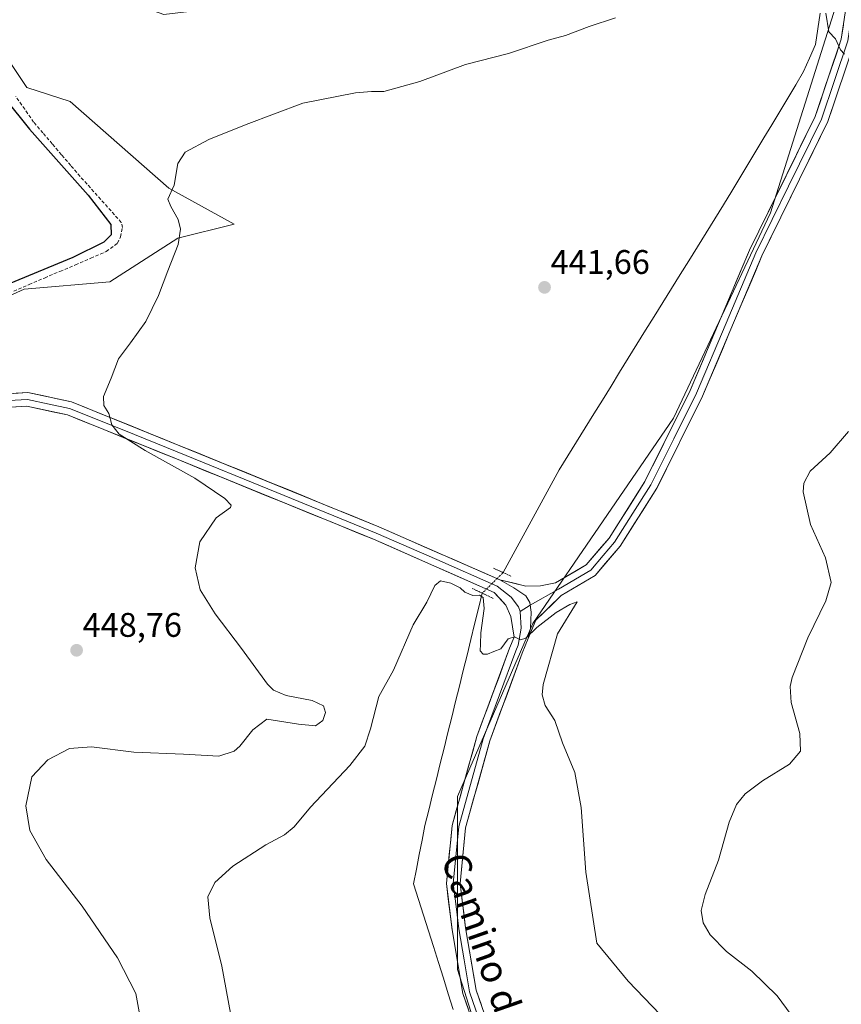
# Model space of a CAD drawing. Units: metres. Extents: x 641939 to 645408, y 4711375 to 4713760.
# Drawn here: x 644867 to 645108, y 4713279 to 4713568 of the extents above; entities that cross this region are included whole.
import ezdxf
from ezdxf.enums import TextEntityAlignment as Align

# ---------------------------------------------------------------- set-up
doc = ezdxf.new("R2010")
doc.units = ezdxf.units.M
doc.header["$MEASUREMENT"] = 0
for name, pattern in [('TRAZO_Y_PUNTO', [1, 0.5, -0.25, 0, -0.25]), ('TRAZOS2', [0.375, 0.25, -0.125]), ('TRAZOSX2', [1.5, 1, -0.5])]:
    doc.linetypes.add(name, pattern=pattern)
for name, color, linetype, lineweight in [('Carátula', 7, 'Continuous', 5), ('Corriente artificial lineal', 5, 'TRAZOSX2', 13), ('Corriente natural lineal', 142, 'Continuous', 13), ('Corriente natural lineal oculto', 19, 'TRAZO_Y_PUNTO', 13), ('Cultivos herbáceos CxS', 92, 'Continuous', 0), ('Curva de nivel maestra', 36, 'Continuous', 30), ('Curva de nivel normal', 36, 'Continuous', 0), ('Layer 0', 7, 'Continuous', 0), ('Puente lineal', 2, 'TRAZOS2', 0), ('Punto de cota en terreno', 7, 'Continuous', 0), ('Rótulo de punto de cota en terreno', 19, 'Continuous', 0), ('Texto cartográfico', 19, 'Continuous', 0)]:
    doc.layers.add(name, color=color, linetype=linetype, lineweight=lineweight)
doc.styles.add('Arial', font='txt', dxfattribs={"height": 0.2})

# ---------------------------------------------------------------- blocks, each defined once
blk = doc.blocks.new('*U150')
at = {"layer": 'Cultivos herbáceos CxS', "color": 92, "linetype": 'Continuous', "lineweight": 0}
blk.add_polyline3d([(645061.88, 4713080.02, 430.9), (644995.32, 4713289.34, 436.63), (644995.32, 4713340.09, 438.09), (645017.51, 4713390.83, 439.74), (645058.71, 4713451.09, 441.57), (645087.24, 4713511.35, 443.53), (645106.26, 4713571.61, 445.17)], dxfattribs=at)
blk = doc.blocks.new('*U154')
at = {"layer": 'Cultivos herbáceos CxS', "color": 92, "linetype": 'Continuous', "lineweight": 0}
for points in [[(644848.5665, 4713480.0429, 449.1326), (644868.2675, 4713488.9753, 448.4747), (644893.3815, 4713491.1289, 446.1905), (644913.2977, 4713503.9107, 444.798), (644929.8305, 4713508.0459, 443.7711), (644910.6679, 4713518.5887, 444.8761), (644881.7343, 4713543.9479, 446.9965), (644868.9587, 4713548.0831, 448.3954), (644858.4367, 4713563.8733, 449.0721)], [(644866.7039, 4713581.9185, 449.4132), (644877.4757, 4713579.9129, 449.3105), (644882.8617, 4713578.9101, 449.3019), (644909.1655, 4713569.5119, 448.3389), (644924.9477, 4713571.3909, 447.9331), (644955.3837, 4713582.4817, 448.1462), (644962.5241, 4713590.0005, 449.103), (644983.1913, 4713598.6463, 449.4426), (645004.9855, 4713591.5031, 448.9342), (645023.0223, 4713601.2939, 449.1169), (645035.4233, 4713605.0527, 448.4709), (645050.4535, 4713613.3231, 448.6269), (645067.3633, 4713615.2027, 447.8085), (645090.2851, 4713599.2253, 445.6927), (645103.0611, 4713599.9775, 445.6101), (645103.7771, 4713593.6357, 445.4993), (645106.2633, 4713571.6101, 445.1724), (645087.2427, 4713511.3515, 443.5273), (645058.7133, 4713451.0911, 441.5706), (645017.5059, 4713390.8327, 439.7404), (644995.3159, 4713340.0891, 438.0949), (644995.3151, 4713289.3445, 436.6274), (645061.8775, 4713080.0227, 430.8954)]]:
    blk.add_polyline3d(points, dxfattribs=at)
blk = doc.blocks.new('*U172')
at = {"layer": 'Curva de nivel normal', "color": 36, "linetype": 'Continuous', "lineweight": 0}
blk.add_polyline3d([(645057.21, 4713273.73, 440), (645045.45, 4713285.96, 440), (645036.24, 4713297.08, 440), (645033.06, 4713317.87, 440), (645031.64, 4713336.84, 440), (645029.77, 4713347.11, 440), (645026.18, 4713355.9, 440), (645023.9, 4713362.43, 440), (645021.09, 4713366.76, 440), (645020.23, 4713369.97, 440), (645020.5, 4713372.96, 440), (645024.71, 4713387.84, 440), (645030.46, 4713397.24, 440), (645028.28, 4713396.46, 440), (645024.31, 4713394.12, 440), (645018.68, 4713389.66, 440), (645015.43, 4713386.51, 440), (645013.86, 4713386.1, 440), (645012.05, 4713386.96, 440), (645010.2, 4713386.39, 440), (645008.05, 4713383.41, 440), (645006, 4713382.6, 440), (645004.16, 4713381.88, 440), (645002.92, 4713381.89, 440), (645002.06, 4713382.85, 440), (645002.09, 4713384.8, 440), (645002.18, 4713388.09, 440), (645003.17, 4713395.22, 440), (645002.86, 4713398.51, 440), (645001.81, 4713399.15, 440), (644999.83, 4713399.08, 440), (644997.51, 4713400.01, 440), (644996.1, 4713401.36, 440), (644993.39, 4713402.71, 440), (644990.4, 4713403.34, 440), (644988.73, 4713401.96, 440), (644986.32, 4713397.16, 440), (644982.4, 4713390.5, 440), (644976.61, 4713377.16, 440), (644972.27, 4713369.45, 440), (644969.87, 4713359.98, 440), (644968.22, 4713354.89, 440), (644963.73, 4713349.24, 440), (644952.24, 4713336.98, 440), (644947.42, 4713331.18, 440), (644944.58, 4713328.84, 440), (644939.14, 4713325.89, 440), (644929.4, 4713319.69, 440), (644924.2, 4713314.84, 440), (644922.12, 4713310.64, 440), (644922.66, 4713304.49, 440), (644926.2, 4713290.36, 440), (644928.72, 4713276.53, 440)], dxfattribs=at)
blk = doc.blocks.new('*U179')
at = {"layer": 'Curva de nivel normal', "color": 36, "linetype": 'Continuous', "lineweight": 0}
for points in [[(645098.78, 4713268.64, 445), (645089.18, 4713281.62, 445), (645081.7, 4713288.84, 445), (645074.25, 4713294.68, 445), (645069.48, 4713299.52, 445), (645067.42, 4713303.01, 445), (645066.88, 4713306.72, 445), (645068, 4713311.4, 445), (645071.93, 4713321.45, 445), (645075.1, 4713332.62, 445), (645077.18, 4713337.81, 445), (645079.75, 4713340.94, 445), (645084.88, 4713344.7, 445), (645092.73, 4713349.61, 445), (645096.02, 4713353.4, 445), (645095.82, 4713358.56, 445), (645093.28, 4713367.7, 445), (645092.97, 4713372.37, 445), (645093.58, 4713375, 445), (645098.17, 4713386.7, 445), (645103.44, 4713397.52, 445), (645105, 4713402.9, 445), (645103.32, 4713410.16, 445), (645098.96, 4713419.87, 445), (645096.74, 4713429.49, 445), (645096.96, 4713431.98, 445), (645098.85, 4713435.5, 445), (645104.67, 4713440.9, 445), (645110.04, 4713447.15, 445)], [(645108.89, 4713557.87, 445), (645107.77, 4713559.18, 445), (645106.28, 4713562.38, 445), (645104.3, 4713564.41, 445), (645103.46, 4713569.87, 445)], [(645041.72, 4713568.48, 445), (645034, 4713565.95, 445), (645027, 4713563.38, 445), (645022, 4713562.01, 445), (645010.33, 4713558.06, 445), (644997.67, 4713554.8, 445), (644984.33, 4713549.84, 445), (644973.7, 4713546.94, 445), (644970.16, 4713546.89, 445), (644965.44, 4713546.52, 445), (644950.03, 4713543.54, 445), (644933.34, 4713537.28, 445), (644922.41, 4713532.86, 445), (644915.49, 4713529.16, 445), (644913.34, 4713525.81, 445), (644912.2, 4713519.48, 445), (644910.33, 4713515.34, 445), (644911.29, 4713513.23, 445), (644913.36, 4713509.34, 445), (644914.14, 4713506.49, 445), (644913.44, 4713501.99, 445), (644910.36, 4713494.27, 445), (644907.68, 4713487.06, 445), (644903.9, 4713479.42, 445), (644899.47, 4713473.2, 445), (644895.88, 4713468.49, 445), (644893.74, 4713462.82, 445), (644891.52, 4713457.49, 445), (644891.63, 4713454.82, 445), (644893.06, 4713452.49, 445), (644893.93, 4713449.15, 445), (644896.09, 4713446.44, 445), (644903.71, 4713441.65, 445), (644918.31, 4713433.46, 445), (644927.08, 4713427.57, 445), (644929, 4713425.59, 445), (644928.8, 4713424.88, 445), (644924.51, 4713421.84, 445), (644919.81, 4713414.83, 445), (644918.42, 4713407.16, 445), (644919.85, 4713400.74, 445), (644924.24, 4713393.66, 445), (644931.99, 4713383.5, 445), (644939.61, 4713373.09, 445), (644941.41, 4713371.28, 445), (644945.08, 4713369.74, 445), (644952.74, 4713368.28, 445), (644956.08, 4713366.74, 445), (644956.61, 4713364.73, 445), (644955.81, 4713362.39, 445), (644953.68, 4713360.86, 445), (644948.69, 4713361.3, 445), (644939.4, 4713362.83, 445), (644935.29, 4713359.67, 445), (644931.51, 4713354.91, 445), (644929.84, 4713353.39, 445), (644925.34, 4713351.98, 445), (644915.01, 4713352.55, 445), (644900.41, 4713353.13, 445), (644887.95, 4713354.73, 445), (644881.54, 4713354.15, 445), (644875.2, 4713350.82, 445), (644870.52, 4713345.84, 445), (644868.74, 4713337.42, 445), (644869.9, 4713330.15, 445), (644874.65, 4713321.66, 445), (644885.27, 4713307.9, 445), (644895.56, 4713292.82, 445), (644901.03, 4713282.28, 445), (644903.26, 4713269.87, 445)]]:
    blk.add_polyline3d(points, dxfattribs=at)
blk = doc.blocks.new('*U182')
at = {"layer": 'Curva de nivel maestra', "color": 36, "linetype": 'Continuous', "lineweight": 30}
blk.add_polyline3d([(644862.68, 4713544.81, 450), (644869.76, 4713535.88, 450), (644887.05, 4713516.53, 450), (644893.7, 4713507.86, 450), (644893.72, 4713504.89, 450), (644891.55, 4713502.68, 450), (644882.53, 4713498.26, 450), (644858.04, 4713488.2, 450)], dxfattribs=at)
blk = doc.blocks.new('5PATER')
at = {"layer": 'Carátula', "linetype": 'Continuous', "lineweight": 5}
h = blk.add_hatch(color=250, dxfattribs=at)
edge = h.paths.add_edge_path()
edge.add_ellipse((0, 0.01), major_axis=(-1.33, -1.34), ratio=0.999422, start_angle=0, end_angle=360)

msp = doc.modelspace()

# ---------------------------------------------------------------- linework, layer by layer
at = {"layer": 'Corriente artificial lineal', "color": 5, "linetype": 'TRAZOSX2', "lineweight": 13}
msp.add_polyline3d([(644865.16, 4713488.34, 449.43), (644869.68, 4713490.27, 449.46), (644874.21, 4713492.21, 449.43), (644878.73, 4713494.14, 449.54), (644883.26, 4713496.07, 449.69), (644887.78, 4713498.01, 449.4), (644892.31, 4713499.94, 449.54), (644895.61, 4713502.43, 449.4), (644896.49, 4713504.26, 449.42), (644897.06, 4713507.01, 449.31), (644896.73, 4713508.53, 449.42), (644893.71, 4713511.9, 449.7), (644890.69, 4713515.28, 449.72), (644887.66, 4713518.65, 449.57), (644884.64, 4713522.02, 449.9), (644881.91, 4713525.2, 449.57), (644879.18, 4713528.38, 449.59), (644876.46, 4713531.57, 449.38), (644873.73, 4713534.75, 449.31), (644871, 4713537.93, 449.33), (644868.38, 4713541.72, 449.11), (644865.76, 4713545.51, 449.27)], dxfattribs=at)
at = {"layer": 'Corriente natural lineal', "color": 142, "linetype": 'Continuous', "lineweight": 13}
for points in [[(645101.81, 4713569.87, 444.24), (645101.13, 4713565.3, 444.48), (645100.44, 4713560.72, 444.61), (645098.68, 4713556.74, 444.33), (645096.92, 4713552.76, 443.62), (645094.58, 4713548.87, 443.85), (645092.25, 4713544.98, 443.54), (645089.91, 4713541.08, 443.39), (645087.57, 4713537.19, 443.44), (645085.24, 4713533.3, 443.26), (645082.9, 4713529.41, 443.01), (645080.56, 4713525.51, 442.97), (645078.23, 4713521.62, 442.9), (645075.89, 4713517.73, 442.69), (645073.36, 4713513.64, 442.63), (645070.82, 4713509.56, 442.5), (645068.29, 4713505.47, 442.42), (645065.75, 4713501.38, 442.28), (645063.22, 4713497.29, 442.22), (645060.68, 4713493.21, 442.11), (645058.15, 4713489.12, 442.05), (645055.61, 4713485.03, 441.94), (645053.08, 4713480.94, 441.85), (645050.54, 4713476.86, 441.75), (645048.01, 4713472.77, 441.6), (645045.47, 4713468.68, 441.49), (645042.94, 4713464.59, 441.3), (645040.4, 4713460.51, 441.19), (645037.87, 4713456.42, 441.04), (645035.33, 4713452.33, 440.93), (645032.8, 4713448.24, 440.77), (645030.26, 4713444.16, 440.69), (645027.73, 4713440.07, 440.77), (645025.19, 4713435.98, 440.65), (645022.84, 4713431.67, 440.51), (645020.5, 4713427.35, 440.38), (645018.15, 4713423.04, 440.23), (645015.8, 4713418.73, 440.18), (645013.45, 4713414.42, 440.12), (645011.11, 4713410.1, 440), (645008.76, 4713405.79, 440.24)], [(645002.63, 4713399.76, 439.98), (645001.51, 4713395.22, 439.33), (645000.39, 4713390.67, 439.47), (644999.27, 4713386.13, 439.56), (644998.15, 4713381.58, 439.39), (644997.03, 4713377.04, 439.1), (644995.91, 4713372.49, 438.72), (644994.79, 4713367.95, 438.84), (644993.66, 4713363.4, 439.02), (644992.54, 4713358.86, 438.51), (644991.42, 4713354.31, 438.17), (644990.3, 4713349.77, 438.36), (644989.18, 4713345.22, 438.4), (644988.06, 4713340.68, 438.27), (644986.94, 4713336.13, 437.87), (644985.82, 4713331.59, 437.59), (644984.98, 4713327.32, 437.66), (644984.13, 4713323.05, 437.77), (644983.29, 4713318.77, 437.37), (644982.44, 4713314.5, 437.13), (644983.9, 4713309.89, 437.28), (644985.36, 4713305.28, 436.93), (644986.82, 4713300.68, 436.65), (644988.28, 4713296.07, 436.68), (644989.75, 4713291.46, 436.43), (644991.21, 4713286.85, 435.98), (644992.67, 4713282.25, 436.06), (644994.13, 4713277.64, 435.97)]]:
    msp.add_polyline3d(points, dxfattribs=at)
at = {"layer": 'Corriente natural lineal oculto', "color": 19, "linetype": 'TRAZO_Y_PUNTO', "lineweight": 13}
msp.add_polyline3d([(645008.76, 4713405.79, 440.24), (645005.7, 4713402.78, 440.44), (645002.63, 4713399.76, 439.98)], dxfattribs=at)
at = {"layer": 'Cultivos herbáceos CxS', "color": 92, "linetype": 'Continuous', "lineweight": 0}
for points in [[(645103.06, 4713599.98, 445.61), (645103.78, 4713593.64, 445.5), (645106.26, 4713571.61, 445.17), (645087.24, 4713511.35, 443.53), (645058.71, 4713451.09, 441.57), (645017.51, 4713390.83, 439.74), (644995.32, 4713340.09, 438.09), (644995.32, 4713289.34, 436.63), (645061.88, 4713080.02, 430.9), (645103.08, 4712984.88, 427.71), (645210.86, 4712978.53, 428.64), (645220.37, 4713048.31, 434.02), (645242.55, 4713054.65, 438.97), (645243.39, 4713054.44, 439.07), (645256.3, 4713051.21, 440.42), (645280.59, 4713045.13, 440.73), (645315.46, 4713026.1, 437.6), (645343.99, 4713010.25, 434.89), (645359.83, 4712984.87, 432.61), (645324.97, 4712959.5, 431.78), (645307.38, 4712940.67, 431.44)], [(645103.06, 4713599.98, 445.61), (645103.78, 4713593.64, 445.5), (645106.26, 4713571.61, 445.17), (645087.24, 4713511.35, 443.53), (645058.71, 4713451.09, 441.57), (645017.51, 4713390.83, 439.74), (644995.32, 4713340.09, 438.09), (644995.32, 4713289.34, 436.63), (645061.88, 4713080.02, 430.9), (645103.08, 4712984.88, 427.71), (645210.86, 4712978.53, 428.64), (645220.37, 4713048.31, 434.02), (645242.55, 4713054.65, 438.97), (645243.39, 4713054.44, 439.07), (645256.3, 4713051.21, 440.42), (645280.59, 4713045.13, 440.73), (645315.46, 4713026.1, 437.6), (645343.99, 4713010.25, 434.89), (645359.83, 4712984.87, 432.61), (645324.97, 4712959.5, 431.78), (645307.38, 4712940.67, 431.44)], [(644858.44, 4713563.87, 449.07), (644868.96, 4713548.08, 448.4), (644881.73, 4713543.95, 447), (644910.67, 4713518.59, 444.88), (644929.83, 4713508.05, 443.77), (644913.3, 4713503.91, 444.8), (644893.38, 4713491.13, 446.19), (644868.27, 4713488.98, 448.47), (644848.57, 4713480.04, 449.13)], [(644858.44, 4713563.87, 449.07), (644868.96, 4713548.08, 448.4), (644881.73, 4713543.95, 447), (644910.67, 4713518.59, 444.88), (644929.83, 4713508.05, 443.77), (644913.3, 4713503.91, 444.8), (644893.38, 4713491.13, 446.19), (644868.27, 4713488.98, 448.47), (644848.57, 4713480.04, 449.13)], [(644858.44, 4713563.87, 449.07), (644868.96, 4713548.08, 448.4), (644881.73, 4713543.95, 447), (644910.67, 4713518.59, 444.88), (644929.83, 4713508.05, 443.77), (644913.3, 4713503.91, 444.8), (644893.38, 4713491.13, 446.19), (644868.27, 4713488.98, 448.47), (644848.57, 4713480.04, 449.13)]]:
    msp.add_polyline3d(points, dxfattribs=at)
at = {"layer": 'Layer 0', "linetype": 'Continuous', "lineweight": 0}
for points in [[(645112.62, 4713592.3), (645114.29, 4713589.48), (645114.47, 4713578.81), (645111.84, 4713561.31), (645104.03, 4713538.08), (645084.68, 4713498.72), (645067.28, 4713457.54), (645053.85, 4713430.56), (645043.06, 4713413.54), (645035.76, 4713404.98), (645025.79, 4713399.07), (645018.3, 4713391.79), (645016.11, 4713386.44)], [(645110.98, 4713591.16), (645111.47, 4713590.33), (645112.3, 4713588.92), (645112.47, 4713578.94), (645109.89, 4713561.78), (645105.99, 4713550.17), (645102.18, 4713538.84), (645092.51, 4713519.16), (645082.86, 4713499.55), (645074.16, 4713478.97), (645065.46, 4713458.38), (645058.83, 4713445.03), (645052.11, 4713431.54), (645046.85, 4713423.24), (645041.45, 4713414.73), (645038.1, 4713410.81), (645034.45, 4713406.53), (645024.97, 4713400.91), (645016.68, 4713396.26)], [(645007.77, 4713403.64), (645015.4, 4713401.86), (645019.68, 4713401.93), (645024.15, 4713402.75), (645033.14, 4713408.08), (645039.84, 4713415.92), (645050.37, 4713432.52), (645063.64, 4713459.22), (645081.04, 4713500.38), (645100.33, 4713539.6), (645107.94, 4713562.25), (645110.47, 4713579.07)], [(645013.74, 4713394.37), (645013.26, 4713395.73), (645011.08, 4713398.56), (645006.96, 4713401.81), (644989.26, 4713409.6), (644971.53, 4713417.4), (644942.32, 4713429.29), (644913.14, 4713441.17), (644897.43, 4713447.53), (644881.56, 4713453.96), (644875.58, 4713455.24), (644869.16, 4713456.61), (644860.04, 4713456.05), (644858.31, 4713455.26)], [(644860.68, 4713458.09), (644869.31, 4713458.62), (644882.15, 4713455.88), (644913.89, 4713443.02), (644972.31, 4713419.24), (645007.77, 4713403.64)], [(645016.97, 4713224.52), (644996.97, 4713282.33), (644993.78, 4713301.03), (644992.11, 4713314.58), (644993.78, 4713331.64), (645001.03, 4713357.68), (645010.64, 4713383.61), (645011.98, 4713386.89), (645011.02, 4713392.93), (645009.54, 4713396.23), (645006.15, 4713399.98), (644970.75, 4713415.56), (644912.39, 4713439.32), (644880.97, 4713452.04), (644869.01, 4713454.6), (644859.39, 4713454.01)], [(645007.77, 4713403.64), (645011.85, 4713401.28), (645015.42, 4713398.93), (645016.55, 4713397.05), (645017.02, 4713394.23), (645016.74, 4713389.52), (645016.11, 4713386.44)], [(645007.77, 4713403.64), (645011.85, 4713401.28), (645015.42, 4713398.93), (645016.55, 4713397.05), (645017.02, 4713394.23), (645016.74, 4713389.52), (645016.11, 4713386.44)], [(645016.68, 4713396.26), (645013.74, 4713394.37)], [(645013.74, 4713394.37), (645014.01, 4713389.52), (645013.17, 4713384.52), (645012.5, 4713382.88), (645002.93, 4713357.06), (644995.75, 4713331.27), (644994.12, 4713314.61), (644994.96, 4713307.84), (644995.76, 4713301.32), (644997.32, 4713292.18), (644998.91, 4713282.83), (645018.86, 4713225.16), (645034.13, 4713179.14), (645049.87, 4713131.7)], [(645016.11, 4713386.44), (645014.36, 4713382.15), (645004.83, 4713356.44), (644997.72, 4713330.9), (644996.13, 4713314.64), (644997.74, 4713301.61), (645000.85, 4713283.33), (645020.75, 4713225.8), (645063.75, 4713096.25), (645110.67, 4712958.2), (645142.62, 4712864.16), (645149.49, 4712846.39), (645153.7, 4712839.17), (645159.72, 4712832.46), (645172.48, 4712823.33), (645213.73, 4712797.42), (645287.21, 4712751.55), (645341.01, 4712718.17), (645381.62, 4712691.3)]]:
    msp.add_lwpolyline(points, dxfattribs=at)
for points in [[(645108.72, 4713552.02, 444.88), (645107.15, 4713547.37, 444.74), (645105.59, 4713542.73, 444.55), (645104.03, 4713538.08, 444.34), (645101.88, 4713533.71, 444.16), (645099.73, 4713529.33, 444.02), (645097.58, 4713524.96, 443.95), (645095.43, 4713520.59, 443.78), (645093.28, 4713516.21, 443.72), (645091.13, 4713511.84, 443.58), (645088.98, 4713507.47, 443.47), (645086.83, 4713503.09, 443.34), (645084.68, 4713498.72, 443.07), (645082.75, 4713494.14, 443), (645080.81, 4713489.57, 442.77), (645078.88, 4713484.99, 442.66), (645076.95, 4713480.42, 442.52), (645075.01, 4713475.84, 442.29), (645073.08, 4713471.27, 442.1), (645071.15, 4713466.69, 441.91), (645069.21, 4713462.12, 441.96), (645067.28, 4713457.54, 441.77), (645065.36, 4713453.69, 441.64), (645063.44, 4713449.83, 441.6), (645061.52, 4713445.98, 441.32), (645059.61, 4713442.12, 441.22), (645057.69, 4713438.27, 441.22), (645055.77, 4713434.41, 440.95), (645053.85, 4713430.56, 441.04), (645051.69, 4713427.16, 440.94), (645049.53, 4713423.75, 440.74), (645047.38, 4713420.35, 440.85), (645045.22, 4713416.94, 440.69), (645043.06, 4713413.54, 440.7), (645040.63, 4713410.69, 440.46), (645038.19, 4713407.83, 440.53), (645035.76, 4713404.98, 440.55), (645032.44, 4713403.01, 440.59), (645029.11, 4713401.04, 440.42), (645025.79, 4713399.07, 440.53), (645023.29, 4713396.64, 440.38), (645020.8, 4713394.22, 440.3), (645018.3, 4713391.79, 440.17), (645017.21, 4713389.12, 440), (645016.11, 4713386.44, 439.76), (645016.74, 4713389.52, 440.06), (645017.02, 4713394.23, 440.39), (645016.55, 4713397.05, 440.49), (645015.42, 4713398.93, 440.52), (645011.85, 4713401.28, 440.5), (645007.77, 4713403.64, 440.46), (645011.59, 4713402.75, 440.5), (645015.4, 4713401.86, 440.44), (645019.68, 4713401.93, 440.41), (645024.15, 4713402.75, 440.47), (645027.15, 4713404.53, 440.54), (645030.14, 4713406.3, 440.52), (645033.14, 4713408.08, 440.55), (645035.37, 4713410.69, 440.57), (645037.61, 4713413.31, 440.54), (645039.84, 4713415.92, 440.64), (645042.47, 4713420.07, 440.63), (645045.11, 4713424.22, 440.78), (645047.74, 4713428.37, 440.73), (645050.37, 4713432.52, 440.97), (645052.58, 4713436.97, 440.97), (645054.79, 4713441.42, 441.17), (645057.01, 4713445.87, 441.29), (645059.22, 4713450.32, 441.39), (645061.43, 4713454.77, 441.68), (645063.64, 4713459.22, 441.71), (645065.57, 4713463.79, 441.9), (645067.51, 4713468.37, 441.91), (645069.44, 4713472.94, 442.06), (645071.37, 4713477.51, 442.3), (645073.31, 4713482.09, 442.33), (645075.24, 4713486.66, 442.58), (645077.17, 4713491.23, 442.68), (645079.11, 4713495.81, 442.81), (645081.04, 4713500.38, 442.95), (645083.18, 4713504.74, 443.04), (645085.33, 4713509.1, 443.34), (645087.47, 4713513.45, 443.52), (645089.61, 4713517.81, 443.64), (645091.76, 4713522.17, 443.8), (645093.9, 4713526.53, 443.84), (645096.04, 4713530.88, 444.03), (645098.19, 4713535.24, 444.1), (645100.33, 4713539.6, 444.35), (645101.85, 4713544.13, 444.52), (645103.37, 4713548.66, 444.57), (645104.9, 4713553.19, 444.76), (645106.42, 4713557.72, 444.91), (645107.94, 4713562.25, 445), (645108.57, 4713566.46, 445.1)], [(644865, 4713458.36, 447.2), (644869.31, 4713458.62, 446.85), (644873.59, 4713457.71, 446.47), (644877.87, 4713456.79, 446.07), (644882.15, 4713455.88, 445.7), (644886.68, 4713454.04, 445.41), (644891.22, 4713452.21, 445.04), (644895.75, 4713450.37, 444.73), (644900.29, 4713448.53, 444.45), (644904.82, 4713446.69, 444.17), (644909.36, 4713444.86, 443.85), (644913.89, 4713443.02, 443.57), (644918.38, 4713441.19, 443.22), (644922.88, 4713439.36, 442.96), (644927.37, 4713437.53, 442.65), (644931.87, 4713435.7, 442.27), (644936.36, 4713433.87, 442.1), (644940.85, 4713432.04, 441.72), (644945.35, 4713430.22, 441.51), (644949.84, 4713428.39, 441.28), (644954.33, 4713426.56, 441.08), (644958.83, 4713424.73, 440.94), (644963.32, 4713422.9, 440.75), (644967.82, 4713421.07, 440.62), (644972.31, 4713419.24, 440.57), (644976.74, 4713417.29, 440.41), (644981.18, 4713415.34, 440.4), (644985.61, 4713413.39, 440.47), (644990.04, 4713411.44, 440.35), (644994.47, 4713409.49, 440.39), (644998.91, 4713407.54, 440.41), (645003.34, 4713405.59, 440.35), (645007.77, 4713403.64, 440.46), (645011.85, 4713401.28, 440.5), (645015.42, 4713398.93, 440.52), (645016.55, 4713397.05, 440.49), (645017.02, 4713394.23, 440.39), (645016.74, 4713389.52, 440.06), (645016.11, 4713386.44, 439.76), (645014.36, 4713382.15, 439.56), (645012.77, 4713377.87, 439.57), (645011.18, 4713373.58, 439.12), (645009.6, 4713369.3, 439.09), (645008.01, 4713365.01, 439.1), (645006.42, 4713360.73, 438.74), (645004.83, 4713356.44, 438.58), (645003.65, 4713352.18, 438.55), (645002.46, 4713347.93, 438.48), (645001.28, 4713343.67, 438.11), (645000.09, 4713339.41, 437.89), (644998.91, 4713335.16, 437.93), (644997.72, 4713330.9, 437.88), (644997.32, 4713326.84, 437.74), (644996.93, 4713322.77, 437.6), (644996.53, 4713318.71, 437.41), (644996.13, 4713314.64, 437.35), (644996.67, 4713310.3, 437.25), (644997.2, 4713305.95, 437.14), (644997.74, 4713301.61, 437.05), (644998.52, 4713297.04, 437.03), (644999.3, 4713292.47, 436.92), (645000.07, 4713287.9, 436.72), (645000.85, 4713283.33, 436.52), (645002.38, 4713278.9, 436.4)], [(644998.51, 4713277.88, 436.11), (644996.97, 4713282.33, 436.37), (644996.17, 4713287.01, 436.58), (644995.38, 4713291.68, 436.7), (644994.58, 4713296.36, 436.89), (644993.78, 4713301.03, 437.07), (644993.22, 4713305.55, 437.22), (644992.67, 4713310.06, 437.35), (644992.11, 4713314.58, 437.5), (644992.53, 4713318.85, 437.65), (644992.95, 4713323.11, 437.76), (644993.36, 4713327.38, 437.88), (644993.78, 4713331.64, 437.98), (644994.99, 4713335.98, 438.13), (644996.2, 4713340.32, 438.26), (644997.41, 4713344.66, 438.36), (644998.61, 4713349, 438.57), (644999.82, 4713353.34, 438.71), (645001.03, 4713357.68, 438.87), (645002.63, 4713362, 439), (645004.23, 4713366.32, 439.19), (645005.84, 4713370.65, 439.33), (645007.44, 4713374.97, 439.43), (645009.04, 4713379.29, 439.67), (645010.64, 4713383.61, 439.84), (645011.98, 4713386.89, 439.93), (645011.5, 4713389.91, 440.07), (645011.02, 4713392.93, 440.2), (645009.54, 4713396.23, 440.38), (645007.85, 4713398.11, 440.45), (645006.15, 4713399.98, 440.42), (645001.73, 4713401.93, 440.2), (644997.3, 4713403.88, 440.34), (644992.88, 4713405.82, 440.21), (644988.45, 4713407.77, 440.34), (644984.03, 4713409.72, 440.34), (644979.6, 4713411.67, 440.43), (644975.18, 4713413.61, 440.54), (644970.75, 4713415.56, 440.61), (644966.26, 4713417.39, 440.74), (644961.77, 4713419.22, 440.84), (644957.28, 4713421.04, 441.05), (644952.79, 4713422.87, 441.24), (644948.3, 4713424.7, 441.44), (644943.81, 4713426.53, 441.73), (644939.33, 4713428.35, 441.95), (644934.84, 4713430.18, 442.29), (644930.35, 4713432.01, 442.69), (644925.86, 4713433.84, 442.86), (644921.37, 4713435.66, 443.44), (644916.88, 4713437.49, 443.73), (644912.39, 4713439.32, 443.86), (644907.9, 4713441.14, 444.68), (644903.41, 4713442.95, 444.63), (644898.92, 4713444.77, 445.2), (644894.44, 4713446.59, 445.55), (644889.95, 4713448.41, 445.33), (644885.46, 4713450.22, 445.84), (644880.97, 4713452.04, 446.18), (644876.98, 4713452.89, 446.32), (644873, 4713453.75, 446.47), (644869.01, 4713454.6, 446.87), (644864.2, 4713454.31, 447.31)]]:
    msp.add_polyline3d(points, dxfattribs=at)
at = {"layer": 'Puente lineal', "color": 2, "linetype": 'TRAZOS2', "lineweight": 0}
for points in [[(645005.96, 4713407.05, 440.12), (645008.76, 4713405.79, 440.24), (645011.18, 4713404.71, 440.37)], [(644999.67, 4713401.17, 440.05), (645002.63, 4713399.76, 439.98), (645005.8, 4713398.24, 440.33)]]:
    msp.add_polyline3d(points, dxfattribs=at)

# ---------------------------------------------------------------- block references
at = {"layer": 'Cultivos herbáceos CxS', "color": 92, "linetype": 'Continuous', "lineweight": 0}
for name in ['*U150', '*U154']:
    msp.add_blockref(name, (0, 0), dxfattribs=at)
at = {"layer": 'Curva de nivel maestra', "color": 36, "linetype": 'Continuous', "lineweight": 30}
msp.add_blockref('*U182', (0, 0), dxfattribs=at)
at = {"layer": 'Curva de nivel normal', "color": 36, "linetype": 'Continuous', "lineweight": 0}
for name in ['*U179', '*U172']:
    msp.add_blockref(name, (0, 0), dxfattribs=at)
at = {"layer": 'Punto de cota en terreno', "linetype": 'Continuous', "lineweight": 0}
for p in [(645020.9, 4713489.45, 441.66), (644883.61, 4713383, 448.76)]:
    msp.add_blockref('5PATER', p, dxfattribs=at)

# ---------------------------------------------------------------- texts
at = {"layer": 'Rótulo de punto de cota en terreno', "color": 19, "linetype": 'Continuous', "lineweight": 0, "style": 'Arial'}
for s, p in [('441,66', (645022.66, 4713491.21)), ('448,76', (644885.37, 4713384.76))]:
    msp.add_text(s, height=7, dxfattribs=at).set_placement(p, align=Align.BOTTOM_LEFT)
at = {"layer": 'Texto cartográfico', "color": 19, "linetype": 'Continuous', "lineweight": 0, "style": 'Arial'}
msp.add_text('Camino del Boyeral', height=8, rotation=-70.6772, dxfattribs=at).set_placement((645010.69, 4713276.24), align=Align.MIDDLE_CENTER)

doc.saveas('drawing.dxf')
